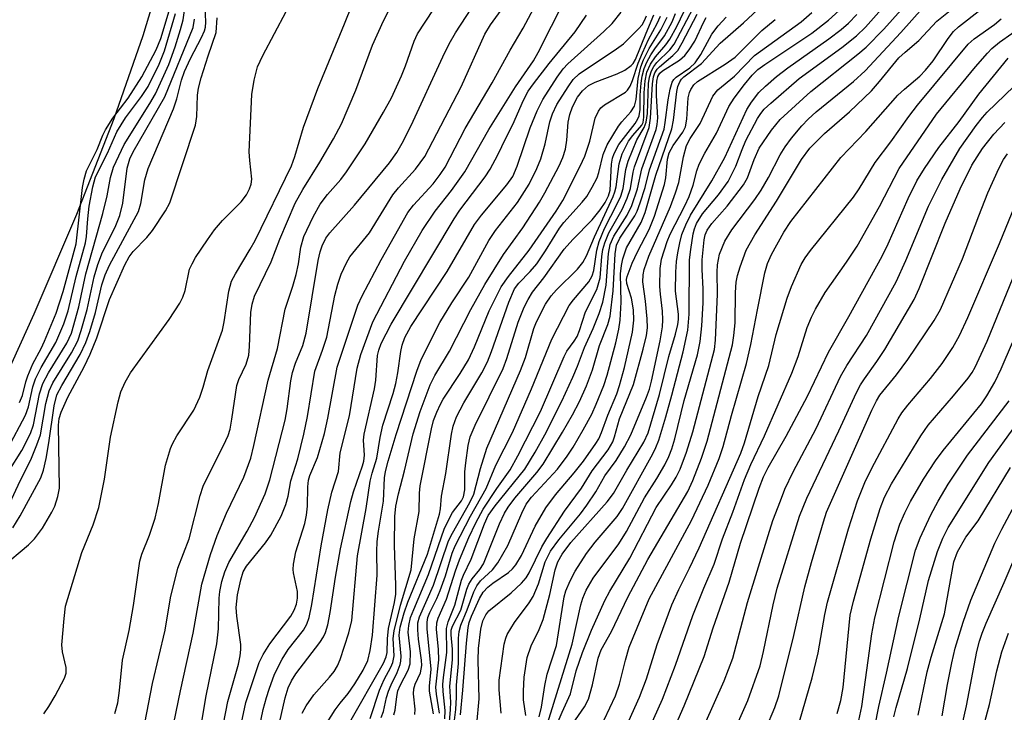
# Model space of a CAD drawing. Units: inches. Extents: x 1189773 to 1195773, y 573457 to 577458.
# Drawn here: x 1191326 to 1191487, y 577287 to 577400 of the extents above; entities that cross this region are included whole.
import ezdxf

# ---------------------------------------------------------------- set-up
doc = ezdxf.new("R2010")
doc.units = ezdxf.units.IN
doc.header["$MEASUREMENT"] = 0
for name, color, linetype in [('HYDRO-Stream Poly Centerlines', 142, 'Continuous'), ('HYDRO-Water Body', 4, 'Continuous'), ('Undefined', 1, 'Continuous')]:
    doc.layers.add(name, color=color, linetype=linetype)

msp = doc.modelspace()

# ---------------------------------------------------------------- linework, layer by layer
at = {"layer": 'HYDRO-Stream Poly Centerlines'}
msp.add_lwpolyline([(1191363.29, 577457.51), (1191358.16, 577441.59), (1191350.28, 577409.97), (1191346.44, 577397.21), (1191341.72, 577383.74), (1191335.6, 577368.17), (1191328.66, 577351.94), (1191320.3, 577333.59), (1191310.51, 577313.12), (1191299.34, 577290.57), (1191283.66, 577259.54), (1191225.38, 577133.75), (1191220.68, 577124.01), (1191210.41, 577102.63), (1191205.54, 577092.6), (1191202.9, 577087.27), (1191200.55, 577082.6), (1191198.45, 577078.52), (1191196.58, 577074.99), (1191194.28, 577070.81), (1191191.65, 577066.13), (1191188.39, 577060.47), (1191184.66, 577054.05)], dxfattribs=at)
at = {"layer": 'HYDRO-Water Body'}
msp.add_lwpolyline([(1191142.39, 577457.54), (1191363.29, 577457.51), (1191358.16, 577441.59), (1191350.28, 577409.97), (1191346.44, 577397.21), (1191341.72, 577383.74), (1191335.6, 577368.17), (1191328.66, 577351.94), (1191320.3, 577333.59), (1191310.51, 577313.12), (1191299.34, 577290.57), (1191283.66, 577259.54), (1191225.38, 577133.75), (1191220.68, 577124.01), (1191210.41, 577102.63), (1191205.54, 577092.6), (1191202.9, 577087.27), (1191200.55, 577082.6), (1191198.45, 577078.52), (1191196.58, 577074.99), (1191194.28, 577070.81), (1191191.65, 577066.13), (1191188.39, 577060.47), (1191184.66, 577054.05)], dxfattribs=at)
at = {"layer": 'Undefined'}
for points, elevation in [([(1191324.61, 577326.35), (1191326.73, 577329.73), (1191328.11, 577332.5), (1191328.61, 577333.88), (1191329.62, 577338.93), (1191330.13, 577340.62), (1191331.04, 577342.38), (1191334.07, 577347.18), (1191334.8, 577348.85), (1191335.97, 577353.13), (1191337.15, 577358.47), (1191339.93, 577368.29), (1191340.61, 577371.2), (1191341.16, 577374.19), (1191341.65, 577375.86), (1191343.35, 577379.55), (1191347.53, 577386.19), (1191348.46, 577387.8), (1191350.65, 577392.57), (1191351.68, 577395.44), (1191352.57, 577398.25), (1191352.97, 577399.85), (1191353.79, 577405.59)], 202), ([(1191325.26, 577317.15), (1191326.43, 577319.07), (1191329.81, 577325.27), (1191330.25, 577326.54), (1191330.69, 577328.43), (1191331.12, 577330.96), (1191331.96, 577336.99), (1191332.41, 577338.78), (1191333.22, 577340.33), (1191336.21, 577345.33), (1191337.15, 577347.32), (1191337.79, 577349.09), (1191338.7, 577352.21), (1191339.76, 577356.68), (1191340.27, 577358.32), (1191340.99, 577359.87), (1191345.71, 577368.65), (1191346.08, 577369.95), (1191346.75, 577373.77), (1191347.31, 577375.62), (1191351.4, 577385.34), (1191351.93, 577386.98), (1191352.72, 577389.99), (1191353.22, 577391.41), (1191354.17, 577393.54), (1191355.97, 577396.96), (1191356.44, 577398.04), (1191356.6, 577398.65), (1191356.66, 577399.47), (1191356.38, 577406.01)], 206), ([(1191341.88, 577286.93), (1191342.33, 577288.62), (1191342.64, 577290.63), (1191343.13, 577295.58), (1191344.17, 577300.44), (1191344.92, 577304.49), (1191345.92, 577311.73), (1191346.23, 577312.83), (1191347.51, 577315.96), (1191348.41, 577318.7), (1191348.99, 577321.1), (1191350.11, 577327.35), (1191350.9, 577330.04), (1191351.24, 577330.82), (1191351.96, 577332.09), (1191354.7, 577336.28), (1191355.72, 577338.38), (1191356.25, 577340.02), (1191356.98, 577342.76), (1191359.39, 577349.31), (1191359.68, 577350.69), (1191360.44, 577355.67), (1191360.87, 577357.27), (1191361.48, 577358.5), (1191363.91, 577362.49), (1191364.69, 577363.9), (1191370.61, 577376.05), (1191371.18, 577377.61), (1191372.56, 577382.35), (1191374.89, 577388.68), (1191379.25, 577399.2), (1191381.62, 577405.18)], 212), ([(1191350.37, 577280.09), (1191352.54, 577290.6), (1191354.59, 577300), (1191356.04, 577307.95), (1191357.42, 577312.8), (1191358.53, 577315.86), (1191360.04, 577319.53), (1191362.85, 577325.36), (1191363.99, 577328.49), (1191364.51, 577330.52), (1191366.84, 577341.17), (1191368.32, 577346.31), (1191369.56, 577352.74), (1191370.82, 577356.49), (1191371.36, 577358.36), (1191371.74, 577360.1), (1191372.13, 577362.84), (1191372.64, 577364.59), (1191374.15, 577367.77), (1191375.27, 577369.83), (1191376.49, 577371.41), (1191378.65, 577373.85), (1191379.58, 577375.09), (1191382.61, 577379.64), (1191385.62, 577384.79), (1191386.88, 577387.15), (1191388.5, 577390.74), (1191389.15, 577392.33), (1191390.6, 577396.38), (1191391.12, 577397.54), (1191396.34, 577405.53)], 216), ([(1191362.12, 577283.58), (1191363.17, 577288.7), (1191365.36, 577295.21), (1191365.98, 577296.53), (1191367.09, 577298.27), (1191370.53, 577302.77), (1191371.06, 577303.72), (1191371.44, 577304.7), (1191371.61, 577305.66), (1191371.59, 577306.79), (1191370.96, 577309.8), (1191370.9, 577310.35), (1191370.93, 577311.22), (1191371.35, 577313.23), (1191372.77, 577317.85), (1191373.08, 577319.21), (1191373.21, 577320.64), (1191373.28, 577323.83), (1191373.41, 577324.92), (1191373.61, 577325.63), (1191374.83, 577328.61), (1191375.98, 577332.48), (1191376.54, 577334.98), (1191378.05, 577343.31), (1191381.4, 577353.4), (1191382.11, 577354.91), (1191385.22, 577360.76), (1191389.58, 577368.47), (1191390.46, 577369.66), (1191393.7, 577373.16), (1191394.82, 577374.63), (1191395.63, 577375.85), (1191398.87, 577382.13), (1191403.26, 577389.6), (1191406.21, 577394.92), (1191408.33, 577398.5), (1191411.3, 577404.14)], 222), ([(1191410.82, 577280.58), (1191416.31, 577298.19), (1191417.73, 577304.58), (1191418.07, 577305.7), (1191418.6, 577306.96), (1191419.75, 577308.95), (1191423.91, 577314.55), (1191425.18, 577316.51), (1191428.08, 577322.02), (1191430.09, 577325.16), (1191431.41, 577327.4), (1191432.05, 577328.73), (1191432.53, 577329.98), (1191433, 577331.64), (1191434.52, 577337.85), (1191436.69, 577345.32), (1191437.16, 577347.45), (1191437.42, 577350.03), (1191437.66, 577353.79), (1191437.64, 577356.07), (1191437.46, 577359.19), (1191437.47, 577360.76), (1191437.79, 577364.01), (1191437.98, 577364.85), (1191438.28, 577365.6), (1191439.02, 577366.67), (1191441.52, 577369.5), (1191444.19, 577372.95), (1191444.85, 577374.14), (1191445.91, 577377.11), (1191446.76, 577378.94), (1191448.74, 577381.86), (1191450.19, 577383.59), (1191455.17, 577388.15), (1191462.83, 577394.23), (1191464.15, 577395.39), (1191467.02, 577398.32), (1191471.77, 577403.63)], 262), ([(1191410.96, 577286.34), (1191411.33, 577287.92), (1191411.88, 577291.44), (1191412.25, 577293.32), (1191413.75, 577297.97), (1191414.99, 577305.89), (1191415.3, 577306.87), (1191415.99, 577308.52), (1191416.79, 577310.08), (1191418.63, 577312.95), (1191420.05, 577314.79), (1191423.62, 577318.99), (1191424.52, 577320.27), (1191429.45, 577329.17), (1191429.95, 577330.19), (1191430.43, 577331.41), (1191431.58, 577335.2), (1191432.56, 577338.75), (1191434.38, 577345.76), (1191435.14, 577349.31), (1191435.37, 577351.9), (1191435.42, 577360.76), (1191435.61, 577362.46), (1191436.01, 577364.98), (1191436.21, 577365.8), (1191436.56, 577366.69), (1191437.55, 577368.25), (1191440.13, 577371.35), (1191441.69, 577373.5), (1191442.96, 577376), (1191443.98, 577378.73), (1191444.6, 577380.18), (1191446.49, 577383.77), (1191447, 577384.58), (1191447.57, 577385.28), (1191448.63, 577386.28), (1191453.24, 577390.28), (1191460.22, 577395.32), (1191462.6, 577397.21), (1191464.06, 577398.66), (1191469.74, 577405.08)], 260), ([(1191416.37, 577285.18), (1191418.31, 577287.97), (1191418.95, 577289.22), (1191419.62, 577291.6), (1191420.53, 577295.91), (1191421.03, 577297.29), (1191422.7, 577300.26), (1191425.35, 577305.84), (1191428.63, 577311.96), (1191435.15, 577323.05), (1191435.96, 577324.85), (1191437.38, 577328.49), (1191438.28, 577331.24), (1191442.4, 577346.95), (1191442.64, 577348.42), (1191442.85, 577350.49), (1191442.89, 577355.46), (1191443.01, 577357.13), (1191443.23, 577358.24), (1191443.65, 577359.62), (1191444.66, 577362.33), (1191446.06, 577364.83), (1191449.56, 577370.34), (1191453.63, 577377.11), (1191455.01, 577378.92), (1191457.37, 577381.33), (1191461.45, 577384.88), (1191465.02, 577388.29), (1191466.36, 577389.8), (1191469.51, 577393.66), (1191470.5, 577394.6), (1191472.75, 577396.45), (1191475.67, 577399.64), (1191481.08, 577404.03)], 266), ([(1191346.74, 577285.35), (1191348, 577291.79), (1191350.04, 577300.5), (1191350.9, 577305.73), (1191352.09, 577310.59), (1191353.95, 577315.34), (1191355.77, 577322.39), (1191356.25, 577323.92), (1191359.94, 577331.34), (1191360.3, 577332.16), (1191360.62, 577333.17), (1191360.93, 577334.82), (1191361.74, 577340.33), (1191362.07, 577341.27), (1191363.22, 577343.8), (1191363.65, 577345.27), (1191363.79, 577346.67), (1191364.01, 577352.17), (1191364.23, 577353.54), (1191364.61, 577354.87), (1191367.33, 577360.45), (1191368.7, 577364.13), (1191371.21, 577370.01), (1191372.46, 577372.23), (1191375.23, 577376.65), (1191377.46, 577380.47), (1191378.76, 577382.89), (1191381.1, 577388.4), (1191383.83, 577395.69), (1191385.61, 577399.67), (1191386.81, 577402)], 214), ([(1191354.9, 577278.81), (1191356.74, 577289.8), (1191358.45, 577298.26), (1191358.71, 577300.68), (1191358.82, 577305.66), (1191358.96, 577306.77), (1191359.29, 577308.38), (1191359.77, 577309.98), (1191360.4, 577311.51), (1191363.42, 577316.58), (1191364.59, 577318.81), (1191366.32, 577322.68), (1191367.11, 577324.96), (1191369.56, 577334.64), (1191369.9, 577336.5), (1191370.52, 577341.06), (1191370.79, 577342.44), (1191371.29, 577343.96), (1191372.46, 577346.81), (1191373.03, 577348.83), (1191374.98, 577360.64), (1191375.29, 577362.05), (1191375.6, 577363.02), (1191376.22, 577364.27), (1191376.86, 577365.17), (1191380.85, 577369.64), (1191386.57, 577376.56), (1191387.77, 577378.24), (1191388.62, 577379.75), (1191390.08, 577382.66), (1191395.25, 577393.84), (1191396.3, 577395.93), (1191397.31, 577397.72), (1191400.78, 577403.11)], 218), ([(1191359.19, 577283.29), (1191360.26, 577288.84), (1191361.97, 577294.96), (1191362.27, 577296.3), (1191362.39, 577297.33), (1191362.36, 577298.13), (1191361.72, 577302.75), (1191361.61, 577304.15), (1191361.84, 577306.24), (1191362.36, 577308.65), (1191362.77, 577309.95), (1191363.29, 577310.87), (1191366.4, 577314.71), (1191367.23, 577315.93), (1191368.96, 577319.04), (1191369.71, 577320.93), (1191370.09, 577322.28), (1191370.52, 577324.77), (1191371.63, 577328.37), (1191372.62, 577332.38), (1191373.21, 577335.28), (1191374.41, 577342.65), (1191375.69, 577346.06), (1191376.37, 577348.2), (1191377.65, 577354.95), (1191378.14, 577356.83), (1191378.73, 577358.43), (1191379.56, 577360.27), (1191380.13, 577361.26), (1191383.33, 577365.17), (1191387.12, 577371.35), (1191388.05, 577372.49), (1191390.82, 577375.54), (1191392.32, 577377.58), (1191398.25, 577388.95), (1191402.09, 577397.49), (1191403.03, 577399), (1191406.23, 577403.45)], 220), ([(1191364.29, 577279.18), (1191366.03, 577287.56), (1191366.53, 577289.52), (1191366.96, 577290.89), (1191367.86, 577293.29), (1191369.09, 577295.77), (1191370.1, 577297.32), (1191372.56, 577300.48), (1191373.09, 577301.46), (1191373.48, 577302.51), (1191373.93, 577304.65), (1191375.44, 577314.21), (1191376.51, 577320.07), (1191377.16, 577322.93), (1191378.28, 577326.31), (1191378.55, 577329.37), (1191380.05, 577335.39), (1191381.32, 577343.12), (1191381.91, 577345.35), (1191383.84, 577350.67), (1191389.04, 577360.55), (1191391.9, 577365.54), (1191394, 577368.69), (1191396.68, 577372.04), (1191398.85, 577375.08), (1191402.73, 577381.97), (1191407.09, 577388.92), (1191409.99, 577393.18), (1191410.8, 577394.54), (1191415.09, 577403.15)], 224), ([(1191390.68, 577286.76), (1191390.76, 577287.59), (1191390.5, 577290.1), (1191390.53, 577290.9), (1191390.76, 577291.68), (1191391.6, 577293.54), (1191391.84, 577294.73), (1191391.8, 577295.58), (1191391.28, 577299.03), (1191391.17, 577300.52), (1191391.21, 577301.66), (1191391.43, 577302.63), (1191393.71, 577307.81), (1191396.18, 577315.02), (1191396.81, 577316.28), (1191399.65, 577321.28), (1191400.28, 577322.6), (1191401.41, 577326.82), (1191402.4, 577330.1), (1191407.9, 577342.73), (1191408.69, 577344.86), (1191410.09, 577349.58), (1191410.49, 577350.68), (1191411.99, 577353.52), (1191412.89, 577354.91), (1191413.76, 577355.88), (1191417.17, 577359.24), (1191418.03, 577360.31), (1191418.63, 577361.44), (1191419.93, 577364.52), (1191422.98, 577371.1), (1191423.26, 577371.84), (1191423.47, 577372.66), (1191423.96, 577376.41), (1191424.47, 577378.01), (1191425.5, 577380.11), (1191426.19, 577381.03), (1191427.64, 577382.69), (1191427.85, 577383.11), (1191428, 577384), (1191428.03, 577387.97), (1191428.19, 577389.91), (1191428.48, 577391.3), (1191429.06, 577392.62), (1191429.85, 577393.83), (1191431.54, 577395.74), (1191432.21, 577396.68), (1191433.34, 577398.77), (1191435.14, 577402.51)], 240), ([(1191324.44, 577330.05), (1191327.31, 577335.48), (1191327.81, 577336.84), (1191328.52, 577340.08), (1191328.96, 577341.4), (1191329.84, 577343.23), (1191332.26, 577347.29), (1191333.53, 577350.37), (1191334.25, 577352.48), (1191335.57, 577358.07), (1191337.09, 577363.51), (1191337.26, 577364.56), (1191337.45, 577367.42), (1191337.7, 577369.49), (1191338.25, 577372.64), (1191338.69, 577374.25), (1191340.67, 577378.11), (1191342.18, 577381.62), (1191343.59, 577383.9), (1191346.21, 577387.37), (1191347.26, 577389), (1191349.09, 577392.6), (1191349.97, 577394.77), (1191351.75, 577400.85)], 200), ([(1191326.36, 577337.55), (1191326.8, 577338.68), (1191327.35, 577340.9), (1191327.69, 577341.89), (1191328.53, 577343.81), (1191329.88, 577346.31), (1191330.43, 577347.51), (1191332.28, 577352.1), (1191333.45, 577355.6), (1191335.57, 577363.37), (1191336.59, 577372.53), (1191336.85, 577373.89), (1191337.27, 577375.27), (1191338.97, 577378.7), (1191339.9, 577381.05), (1191340.33, 577381.92), (1191341.55, 577383.82), (1191344.01, 577387.06), (1191346.24, 577390.55), (1191348.6, 577394.94), (1191349.34, 577396.78), (1191350.7, 577401.28)], 198), ([(1191330.28, 577286.87), (1191331.13, 577288.03), (1191332.17, 577289.81), (1191333.68, 577292.66), (1191333.94, 577293.47), (1191333.96, 577294.42), (1191333.33, 577296.93), (1191333.24, 577298.06), (1191333.59, 577302.39), (1191333.85, 577304.4), (1191336.48, 577313.14), (1191338.33, 577317.61), (1191339.24, 577320.43), (1191340.19, 577325.03), (1191341.13, 577331.9), (1191342.41, 577337.63), (1191342.85, 577339.27), (1191343.55, 577340.87), (1191344.41, 577342.38), (1191350.69, 577351.05), (1191352.44, 577353.69), (1191352.95, 577354.7), (1191353.32, 577355.77), (1191354.03, 577359.24), (1191354.42, 577360.14), (1191355, 577361.13), (1191356.92, 577364.04), (1191358.1, 577365.64), (1191359.39, 577367.16), (1191362.45, 577370.23), (1191363.31, 577371.37), (1191363.78, 577372.31), (1191364.04, 577373.06), (1191364.17, 577373.88), (1191363.83, 577376.94), (1191363.75, 577378.33), (1191364.16, 577387.69), (1191364.52, 577389.99), (1191365.09, 577392.21), (1191365.93, 577394.05), (1191369.74, 577401.19)], 210), ([(1191367.72, 577281.3), (1191369.6, 577289.47), (1191370.06, 577291.07), (1191370.6, 577292.21), (1191371.32, 577293.38), (1191375.23, 577298.45), (1191375.83, 577299.37), (1191376.14, 577300.07), (1191376.51, 577301.34), (1191376.91, 577303.36), (1191377.76, 577309.11), (1191378.58, 577313.69), (1191380.25, 577321.42), (1191380.69, 577322.98), (1191382.2, 577327.21), (1191382.41, 577327.98), (1191382.49, 577328.94), (1191382.36, 577331.43), (1191382.44, 577332.39), (1191384.14, 577339.77), (1191384.34, 577341.19), (1191384.64, 577345.2), (1191384.82, 577346.06), (1191385.21, 577347.16), (1191386.84, 577350.29), (1191397.08, 577367.44), (1191398.03, 577368.83), (1191402.15, 577374.26), (1191402.97, 577375.5), (1191404.23, 577377.86), (1191405.5, 577380.56), (1191406.65, 577382.78), (1191408.39, 577386.77), (1191409.17, 577388.24), (1191410, 577389.44), (1191412.57, 577392.74), (1191416.8, 577397.87), (1191418.62, 577400.57)], 226), ([(1191372.36, 577286.94), (1191372.99, 577288.13), (1191374.25, 577289.95), (1191376.83, 577292.81), (1191377.56, 577293.73), (1191378.11, 577294.68), (1191378.54, 577295.72), (1191379.94, 577300.03), (1191380.44, 577302.05), (1191381.38, 577312.55), (1191382.76, 577320.26), (1191383.41, 577324.72), (1191383.74, 577326.05), (1191384.52, 577328.47), (1191385.04, 577331.83), (1191385.5, 577333.84), (1191387.17, 577339.03), (1191387.61, 577340.65), (1191387.95, 577342.36), (1191388.39, 577345.82), (1191388.65, 577346.85), (1191389.08, 577348.12), (1191390.05, 577349.9), (1191395.94, 577358.89), (1191400.4, 577366.49), (1191401.57, 577368.03), (1191405.67, 577372.97), (1191406.64, 577374.34), (1191407.36, 577375.99), (1191409.45, 577382.24), (1191410.6, 577385), (1191411.53, 577386.85), (1191413.86, 577390.51), (1191414.82, 577391.84), (1191415.6, 577392.7), (1191421.49, 577397.93), (1191422.83, 577399.23), (1191424.27, 577401.09)], 228), ([(1191375.76, 577284.42), (1191377.72, 577287.52), (1191378.52, 577288.59), (1191379.86, 577290.18), (1191380.95, 577291.71), (1191382.3, 577293.95), (1191383.02, 577295.51), (1191383.43, 577297.15), (1191383.79, 577299.67), (1191384.56, 577309.42), (1191384.51, 577313.26), (1191384.58, 577314.93), (1191384.77, 577316.61), (1191385.61, 577321.5), (1191385.78, 577325.25), (1191385.91, 577326.3), (1191386.34, 577327.97), (1191387.65, 577332.34), (1191391.04, 577342.65), (1191391.73, 577344.55), (1191394.76, 577350.57), (1191396.72, 577353.77), (1191399.47, 577357.94), (1191402.72, 577363.93), (1191403.82, 577365.54), (1191407.41, 577370.11), (1191409.32, 577373.1), (1191410.58, 577375.61), (1191411.2, 577377.2), (1191411.94, 577379.67), (1191412.67, 577383.21), (1191413.09, 577384.54), (1191413.83, 577386.06), (1191415.64, 577388.94), (1191416.48, 577390.12), (1191417.46, 577391.06), (1191423.53, 577395.11), (1191424.66, 577395.95), (1191427.12, 577398.37), (1191427.68, 577399.03), (1191428.1, 577399.72), (1191428.41, 577400.51)], 230), ([(1191379.89, 577285.12), (1191385.58, 577295.1), (1191386.05, 577296.11), (1191386.2, 577296.84), (1191386.22, 577299.08), (1191386.39, 577300.75), (1191387.4, 577305), (1191387.61, 577306.34), (1191387.62, 577307.78), (1191387.41, 577314.25), (1191387.43, 577318.97), (1191387.58, 577320.67), (1191388.01, 577322.69), (1191389.02, 577326.39), (1191390.4, 577332.46), (1191391.58, 577336.06), (1191393.17, 577340.39), (1191393.96, 577341.93), (1191396.32, 577345.9), (1191399.83, 577352.66), (1191402.11, 577356.76), (1191405.12, 577361.62), (1191408.27, 577365.96), (1191410.97, 577370.14), (1191411.85, 577371.65), (1191414.19, 577376.07), (1191414.81, 577377.4), (1191415.23, 577378.78), (1191415.44, 577380.23), (1191415.68, 577383.16), (1191415.91, 577384.44), (1191416.36, 577385.69), (1191417.19, 577387.22), (1191417.97, 577388.28), (1191418.99, 577389.13), (1191420.05, 577389.7), (1191423.64, 577391.05), (1191424.86, 577391.64), (1191425.94, 577392.39), (1191426.26, 577392.74), (1191426.63, 577393.36), (1191428.33, 577397.67), (1191429.62, 577400.65)], 232), ([(1191383.42, 577286.09), (1191384.93, 577290.68), (1191385.72, 577292.46), (1191386.8, 577294.46), (1191387.11, 577295.22), (1191387.33, 577296.29), (1191387.19, 577299.14), (1191387.32, 577300.36), (1191388.35, 577304.52), (1191390.08, 577310.29), (1191390.58, 577315.33), (1191391.39, 577319.81), (1191391.46, 577322.79), (1191391.59, 577323.98), (1191393.39, 577333.23), (1191393.76, 577334.59), (1191394.29, 577335.98), (1191394.87, 577337.29), (1191395.3, 577338.06), (1191398.1, 577342.25), (1191399.41, 577344.48), (1191400.4, 577346.61), (1191402.77, 577352.47), (1191404.77, 577356.39), (1191405.93, 577358.04), (1191409.33, 577362.35), (1191413.72, 577368.68), (1191414.77, 577370.44), (1191417.63, 577376.01), (1191418.38, 577377.62), (1191419.17, 577380.1), (1191420.08, 577383.82), (1191420.57, 577384.99), (1191420.98, 577385.51), (1191421.59, 577386.02), (1191424.99, 577388.08), (1191425.34, 577388.41), (1191425.77, 577389.04), (1191426.15, 577389.97), (1191427.06, 577392.78), (1191427.74, 577394.45), (1191428.73, 577396.63), (1191430.16, 577399.23), (1191430.71, 577400.45)], 234), ([(1191387.29, 577286.68), (1191387.48, 577287.47), (1191387.74, 577289.66), (1191387.95, 577290.59), (1191388.31, 577291.46), (1191389.59, 577293.94), (1191389.92, 577295), (1191389.98, 577296.95), (1191389.63, 577300.17), (1191389.72, 577301.24), (1191390.01, 577302.52), (1191390.51, 577303.85), (1191392.91, 577309.53), (1191395.5, 577317.06), (1191396.84, 577319.61), (1191398.27, 577321.53), (1191398.63, 577322.2), (1191398.81, 577323.31), (1191398.85, 577326.24), (1191398.98, 577327.69), (1191399.38, 577330.55), (1191399.7, 577331.95), (1191400.5, 577333.86), (1191405.08, 577343.06), (1191405.68, 577344.68), (1191407.51, 577350.62), (1191408.48, 577353.07), (1191409.13, 577354.32), (1191409.86, 577355.49), (1191411.7, 577357.81), (1191415.03, 577362.48), (1191416.44, 577364.09), (1191419.55, 577367.27), (1191420.86, 577368.9), (1191421.69, 577370.12), (1191422.2, 577371.16), (1191422.47, 577372.12), (1191422.7, 577376.35), (1191422.87, 577377.32), (1191423.12, 577378.08), (1191423.92, 577379.55), (1191426.58, 577382.96), (1191427.02, 577383.7), (1191427.24, 577384.23), (1191427.39, 577385.26), (1191427.4, 577387.55), (1191427.53, 577389.54), (1191427.7, 577390.64), (1191428.05, 577391.91), (1191428.48, 577392.92), (1191429.14, 577394.15), (1191429.76, 577395.09), (1191431.34, 577397.21), (1191432.58, 577399.52), (1191433.15, 577400.85)], 238), ([(1191393.75, 577286.85), (1191393.08, 577290.52), (1191393.08, 577291.37), (1191393.37, 577294.13), (1191392.69, 577300.69), (1191392.68, 577301.78), (1191392.83, 577302.56), (1191393.14, 577303.34), (1191394.3, 577305.63), (1191394.84, 577306.94), (1191395.68, 577309.34), (1191396.78, 577313.02), (1191397.24, 577314.22), (1191399.78, 577319.04), (1191402.29, 577323.52), (1191403.87, 577327.31), (1191406.57, 577332.63), (1191409.68, 577339.75), (1191413.01, 577347.85), (1191415.84, 577353.33), (1191416.52, 577354.27), (1191419, 577357.19), (1191419.59, 577358.17), (1191419.84, 577359.05), (1191420.33, 577362.35), (1191420.7, 577363.77), (1191421.59, 577365.89), (1191423.65, 577369.86), (1191424.22, 577371.12), (1191424.62, 577372.38), (1191425.05, 577375.47), (1191425.4, 577376.82), (1191426.84, 577380.31), (1191428.03, 577382.32), (1191428.37, 577383.17), (1191428.56, 577384.6), (1191428.76, 577389.48), (1191428.91, 577390.52), (1191429.23, 577391.53), (1191429.61, 577392.24), (1191430.09, 577392.89), (1191432.21, 577394.97), (1191432.92, 577395.87), (1191436, 577401.74)], 242), ([(1191394.72, 577286.94), (1191394.23, 577290.07), (1191394.14, 577291.19), (1191394.58, 577295.66), (1191394.53, 577297.34), (1191394.22, 577300.63), (1191394.29, 577301.67), (1191394.49, 577302.45), (1191395.86, 577305.51), (1191397.33, 577310.13), (1191397.99, 577311.94), (1191399.51, 577315.56), (1191400.62, 577317.95), (1191401.82, 577320.17), (1191404.06, 577323.55), (1191406.2, 577326.6), (1191407.47, 577328.83), (1191411.16, 577336.06), (1191414.98, 577345.01), (1191415.46, 577345.89), (1191416.66, 577347.52), (1191417.12, 577348.3), (1191417.5, 577349.26), (1191418.46, 577352.32), (1191420.33, 577355.92), (1191420.85, 577357.81), (1191421.13, 577361.31), (1191421.31, 577362.43), (1191421.6, 577363.54), (1191422.28, 577365.16), (1191424.45, 577368.94), (1191425.28, 577370.78), (1191425.81, 577372.4), (1191426.22, 577375.03), (1191426.44, 577375.92), (1191428.84, 577382.29), (1191429.06, 577383.81), (1191429.37, 577389.43), (1191429.56, 577390.58), (1191429.79, 577391.2), (1191430.17, 577391.82), (1191430.52, 577392.21), (1191432.71, 577394.04), (1191433.49, 577394.86), (1191434.24, 577396.09), (1191436.68, 577400.76)], 244), ([(1191397.07, 577284.98), (1191397.36, 577287.55), (1191397.49, 577289.57), (1191397.5, 577291.52), (1191397.79, 577295.06), (1191397.82, 577299.18), (1191397.92, 577300.24), (1191398.19, 577301.28), (1191399.24, 577303.76), (1191400.31, 577306.72), (1191400.78, 577307.68), (1191401.36, 577308.53), (1191403.34, 577310.28), (1191404.23, 577311.41), (1191405.86, 577314.25), (1191408.1, 577319.54), (1191408.82, 577320.96), (1191409.68, 577322.1), (1191413.94, 577326.7), (1191415.5, 577328.78), (1191416.47, 577330.25), (1191418.11, 577333.07), (1191419.49, 577335.66), (1191420.24, 577337.28), (1191421.45, 577340.32), (1191422.02, 577341.97), (1191423.43, 577347.24), (1191423.93, 577349.48), (1191424.12, 577350.93), (1191424.29, 577353.89), (1191424.2, 577358.46), (1191424.33, 577359.86), (1191424.54, 577360.94), (1191425.18, 577362.72), (1191427.54, 577366.86), (1191428.19, 577368.49), (1191429.95, 577374.54), (1191432.55, 577382.1), (1191432.81, 577383.51), (1191433.34, 577388.16), (1191433.53, 577388.97), (1191433.81, 577389.73), (1191434.11, 577390.17), (1191434.5, 577390.56), (1191437.34, 577392.72), (1191440.41, 577396.06), (1191444.21, 577399.36), (1191446.49, 577401.48)], 250), ([(1191400.81, 577285.16), (1191401.19, 577289.3), (1191401.02, 577295.6), (1191401.08, 577297.47), (1191401.46, 577300.61), (1191401.79, 577301.97), (1191402.23, 577302.96), (1191402.73, 577303.6), (1191406.4, 577306.54), (1191408.08, 577308.11), (1191408.83, 577308.97), (1191409.33, 577309.82), (1191411.39, 577314.04), (1191412.18, 577315.41), (1191415.07, 577319.86), (1191417.85, 577323.59), (1191419.55, 577326.4), (1191422.19, 577329.84), (1191422.91, 577331.12), (1191423.2, 577331.93), (1191424.01, 577334.86), (1191426.31, 577340.45), (1191427.88, 577346.2), (1191428.39, 577348.42), (1191428.55, 577349.7), (1191428.53, 577351.15), (1191428.26, 577354.02), (1191427.8, 577357.18), (1191427.84, 577358.34), (1191428.01, 577359.18), (1191428.8, 577361.36), (1191432.3, 577369.46), (1191433.13, 577371.68), (1191433.66, 577373.38), (1191434.41, 577377.51), (1191434.94, 577379.38), (1191435.54, 577380.52), (1191437.14, 577382.97), (1191439.23, 577387.4), (1191440.04, 577388.43), (1191442.71, 577390.69), (1191446, 577394.04), (1191453.58, 577399.51), (1191455.32, 577401.03)], 254), ([(1191404.77, 577286.94), (1191404.4, 577290.76), (1191404.42, 577292.35), (1191405.26, 577298.18), (1191405.5, 577299.16), (1191405.75, 577299.76), (1191406.93, 577301.71), (1191409.31, 577304.92), (1191409.95, 577305.98), (1191410.81, 577308.03), (1191411.92, 577311.6), (1191412.78, 577313.34), (1191414.16, 577315.2), (1191417.64, 577319.44), (1191418.67, 577320.82), (1191420.17, 577323.01), (1191421.65, 577325.59), (1191423.46, 577328.07), (1191424.83, 577330.31), (1191425.86, 577332.27), (1191428.43, 577338.41), (1191428.9, 577339.7), (1191429.25, 577340.99), (1191430.63, 577347.6), (1191431.03, 577349.88), (1191431.09, 577351), (1191431.04, 577352.4), (1191430.67, 577355.18), (1191430.58, 577356.44), (1191430.62, 577359.33), (1191430.87, 577360.9), (1191431.8, 577363.73), (1191432.28, 577364.97), (1191434.67, 577369.56), (1191435.34, 577371.09), (1191436.01, 577372.94), (1191436.62, 577375.28), (1191436.97, 577376.32), (1191437.9, 577378.14), (1191439.81, 577381.41), (1191441.84, 577385.71), (1191442.69, 577387.08), (1191444.38, 577389.33), (1191445.62, 577390.83), (1191446.55, 577391.73), (1191447.68, 577392.58), (1191455.33, 577397.69), (1191458.06, 577399.8), (1191459.8, 577401.33)], 256), ([(1191408.79, 577286.56), (1191408.39, 577289.13), (1191408.36, 577290.53), (1191408.49, 577292.82), (1191408.99, 577296.01), (1191409.61, 577297.93), (1191410.95, 577300.58), (1191411.6, 577302.23), (1191412.66, 577306.3), (1191413.53, 577310.3), (1191413.95, 577311.62), (1191414.67, 577312.87), (1191416.11, 577314.77), (1191421.98, 577321.39), (1191423.04, 577322.71), (1191425.22, 577326.52), (1191427.98, 577331.09), (1191428.69, 577332.6), (1191430.52, 577338.82), (1191432.02, 577345.05), (1191433.14, 577348.65), (1191433.52, 577350.22), (1191433.62, 577351.05), (1191433.63, 577351.93), (1191433.15, 577355.69), (1191433.17, 577358.74), (1191433.29, 577360.47), (1191433.49, 577361.88), (1191433.81, 577363.55), (1191434.18, 577364.89), (1191434.79, 577366.48), (1191435.58, 577368.03), (1191439.02, 577373.6), (1191441.15, 577377.4), (1191444.77, 577385.22), (1191445.52, 577386.43), (1191446.72, 577388.01), (1191447.78, 577389.04), (1191449.56, 577390.61), (1191451.41, 577392.01), (1191458.1, 577396.75), (1191460.11, 577398.29), (1191461.32, 577399.32), (1191462.63, 577400.72)], 258), ([(1191414.05, 577285.58), (1191414.67, 577287.12), (1191416.06, 577290.12), (1191416.98, 577293.84), (1191418.01, 577296.84), (1191419.48, 577300.49), (1191421.62, 577305.29), (1191422.46, 577306.83), (1191425.68, 577312.21), (1191429.97, 577320.42), (1191432.5, 577324.15), (1191433.25, 577325.4), (1191433.89, 577326.71), (1191434.94, 577329.44), (1191435.94, 577332.78), (1191439.47, 577346.19), (1191439.64, 577347.66), (1191439.98, 577355.18), (1191439.9, 577358.77), (1191439.95, 577359.95), (1191440.28, 577361.66), (1191441.15, 577363.82), (1191442.3, 577365.64), (1191446.02, 577370.58), (1191447.09, 577372.12), (1191448.25, 577374.16), (1191450.19, 577377.86), (1191450.96, 577379.14), (1191452, 577380.58), (1191453.69, 577382.6), (1191454.72, 577383.67), (1191456.03, 577384.87), (1191462.13, 577389.82), (1191463.99, 577391.51), (1191469.83, 577397.8), (1191473.39, 577401.78)], 264), ([(1191421.52, 577285.88), (1191423.36, 577289.8), (1191424.02, 577291.66), (1191424.98, 577295.6), (1191425.58, 577297.69), (1191428.84, 577305.55), (1191435.74, 577318.32), (1191438.46, 577324.07), (1191440.24, 577328.43), (1191440.91, 577330.36), (1191442.22, 577335.41), (1191444.68, 577343.9), (1191445.4, 577346.99), (1191446.46, 577352.63), (1191447.7, 577358.63), (1191448.12, 577360.16), (1191448.76, 577361.62), (1191450.77, 577365.25), (1191451.88, 577366.98), (1191460.04, 577377.43), (1191464.14, 577381.65), (1191469.32, 577387.55), (1191470.4, 577388.57), (1191472.89, 577390.69), (1191473.84, 577391.64), (1191475.07, 577393.16), (1191477.53, 577396.82), (1191478.4, 577397.93), (1191479.22, 577398.68), (1191482.91, 577401.59)], 268), ([(1191323.37, 577318.13), (1191326.44, 577324.77), (1191328.19, 577328.19), (1191329.16, 577330.62), (1191329.73, 577332.27), (1191330.64, 577337.36), (1191331.16, 577339.46), (1191331.77, 577340.73), (1191334.82, 577345.63), (1191335.83, 577347.6), (1191336.38, 577349.24), (1191337.34, 577352.67), (1191338.5, 577357.99), (1191339.08, 577360.01), (1191339.86, 577361.99), (1191341.9, 577366.09), (1191342.66, 577367.97), (1191343.15, 577370.01), (1191343.89, 577375.69), (1191344.29, 577377.22), (1191344.84, 577378.33), (1191350, 577387.31), (1191354.61, 577398.61), (1191354.84, 577399.93)], 204), ([(1191323.43, 577310.67), (1191327.82, 577314.39), (1191328.79, 577315.36), (1191330.08, 577317.09), (1191331.58, 577319.68), (1191332.07, 577320.68), (1191332.6, 577322.21), (1191332.84, 577323.58), (1191332.68, 577333.87), (1191332.79, 577334.92), (1191333.12, 577335.99), (1191334.21, 577338.43), (1191336.88, 577343.37), (1191337.86, 577345.43), (1191338.91, 577348.06), (1191341, 577354.32), (1191343.48, 577359.95), (1191344.19, 577361.23), (1191344.82, 577362.1), (1191347.05, 577364.42), (1191347.97, 577365.56), (1191350.1, 577368.75), (1191350.8, 577370.06), (1191354.98, 577382.69), (1191355.21, 577384.1), (1191355.33, 577387.57), (1191355.47, 577388.72), (1191355.9, 577390.42), (1191357.03, 577393.97), (1191358.38, 577397.75), (1191358.51, 577400.15)], 208), ([(1191385.22, 577286.24), (1191385.57, 577287.21), (1191386.07, 577289.49), (1191386.39, 577290.54), (1191386.84, 577291.6), (1191387.84, 577293.58), (1191388.32, 577294.89), (1191388.43, 577295.43), (1191388.46, 577296.26), (1191388.15, 577299.65), (1191388.32, 577300.96), (1191388.97, 577303.3), (1191389.54, 577305.01), (1191392.77, 577312.87), (1191394.69, 577319.37), (1191394.86, 577320.22), (1191395.03, 577322.27), (1191395.74, 577325.98), (1191396.64, 577332.37), (1191396.94, 577333.68), (1191397.48, 577335.18), (1191398.67, 577337.46), (1191401.58, 577342.37), (1191402.52, 577344.17), (1191403.19, 577345.83), (1191406.02, 577353.88), (1191406.93, 577356.03), (1191407.61, 577356.99), (1191409.48, 577358.85), (1191410.53, 577360.13), (1191411.96, 577362.21), (1191414.27, 577365.9), (1191414.94, 577366.83), (1191417.95, 577370.13), (1191418.68, 577371.06), (1191419.58, 577372.57), (1191420.36, 577374.14), (1191420.64, 577374.97), (1191421.36, 577377.92), (1191422.02, 577379.51), (1191423.86, 577382.55), (1191424.38, 577383.23), (1191425.86, 577384.84), (1191426.44, 577385.77), (1191426.73, 577386.89), (1191427.03, 577390.31), (1191427.51, 577392.21), (1191427.94, 577393.3), (1191428.87, 577395.18), (1191430.77, 577398.23), (1191431.78, 577400.25)], 236), ([(1191395.58, 577286.02), (1191395.63, 577287.39), (1191395.29, 577290.47), (1191395.25, 577291.61), (1191395.34, 577292.77), (1191395.88, 577296.84), (1191395.86, 577300.72), (1191396.13, 577301.81), (1191397.21, 577304.55), (1191398.28, 577308.59), (1191398.6, 577309.45), (1191399.87, 577312.03), (1191402.01, 577317.77), (1191402.64, 577319.12), (1191403.76, 577320.73), (1191408.6, 577326.71), (1191410.28, 577329.46), (1191411.84, 577332.25), (1191414.62, 577337.74), (1191416.41, 577341.65), (1191417.2, 577343.48), (1191418.33, 577346.48), (1191419.71, 577349.56), (1191420.71, 577352.04), (1191421.29, 577353.85), (1191421.87, 577356.65), (1191422.22, 577361.8), (1191422.51, 577363.28), (1191423.09, 577364.62), (1191425.25, 577368.05), (1191426.02, 577369.61), (1191426.97, 577372.33), (1191427.65, 577375.57), (1191429.99, 577382.01), (1191430.14, 577382.8), (1191430.23, 577383.9), (1191430.03, 577387.54), (1191430.03, 577389.01), (1191430.09, 577389.86), (1191430.27, 577390.6), (1191430.6, 577391.15), (1191431.01, 577391.53), (1191433.8, 577393.25), (1191434.65, 577394.02), (1191435.34, 577394.94), (1191436.27, 577396.39), (1191437.73, 577399.52), (1191438.15, 577400.21)], 246), ([(1191396.34, 577285.53), (1191396.51, 577287.57), (1191396.53, 577288.73), (1191396.37, 577291.38), (1191396.82, 577295.67), (1191396.81, 577297.39), (1191396.59, 577299.74), (1191396.63, 577300.45), (1191396.81, 577301.1), (1191398.16, 577303.71), (1191399.18, 577307.15), (1191399.48, 577307.94), (1191400.02, 577308.84), (1191401.27, 577310.33), (1191401.85, 577311.26), (1191404.47, 577317.8), (1191405.32, 577319.54), (1191405.91, 577320.51), (1191406.97, 577321.96), (1191410.54, 577326.12), (1191411.57, 577327.52), (1191414.73, 577332.7), (1191416.34, 577335.52), (1191417.49, 577337.7), (1191418.65, 577340.24), (1191419.61, 577342.85), (1191420.78, 577346.8), (1191422.11, 577350.22), (1191422.47, 577351.58), (1191422.98, 577355.74), (1191423.31, 577361.72), (1191423.52, 577363.13), (1191424.06, 577364.28), (1191426.5, 577367.92), (1191426.88, 577368.69), (1191427.38, 577370.05), (1191428.17, 577372.52), (1191428.92, 577375.43), (1191431.26, 577382.03), (1191431.47, 577383.14), (1191431.91, 577386.82), (1191432.27, 577388.57), (1191432.6, 577389.67), (1191432.86, 577390.15), (1191433.22, 577390.52), (1191435.45, 577392.02), (1191436.35, 577392.84), (1191437.25, 577394.17), (1191439.05, 577397.52), (1191440.07, 577398.84), (1191441.39, 577400.28)], 248), ([(1191398.13, 577286.71), (1191398.53, 577290.73), (1191399.08, 577298.36), (1191399.37, 577300.93), (1191399.55, 577301.73), (1191399.9, 577302.75), (1191401.2, 577305.64), (1191401.82, 577306.64), (1191402.57, 577307.47), (1191403.39, 577308.13), (1191405.97, 577309.86), (1191406.59, 577310.44), (1191407.14, 577311.1), (1191408.04, 577312.61), (1191410.3, 577317.43), (1191412.02, 577320.39), (1191413.59, 577322.48), (1191416.66, 577326.08), (1191418.14, 577327.98), (1191420.18, 577330.85), (1191420.63, 577331.61), (1191421.11, 577332.64), (1191422.11, 577335.46), (1191423.56, 577338.93), (1191424.04, 577340.28), (1191424.82, 577343.24), (1191426.15, 577348.99), (1191426.35, 577350.94), (1191426.27, 577352.62), (1191425.97, 577354.53), (1191425.22, 577356.89), (1191425.17, 577357.56), (1191425.25, 577358.07), (1191426.09, 577360.21), (1191426.95, 577362.06), (1191428.84, 577365.7), (1191429.7, 577367.87), (1191431.35, 577373.03), (1191431.53, 577374.09), (1191431.83, 577377.18), (1191432.11, 577378.21), (1191432.77, 577379.36), (1191434.32, 577381.57), (1191434.75, 577382.4), (1191434.99, 577383.66), (1191435.21, 577387.14), (1191435.41, 577387.98), (1191435.63, 577388.51), (1191436.1, 577389.23), (1191436.73, 577389.79), (1191441.19, 577392.61), (1191442.82, 577393.78), (1191447.16, 577398.09), (1191449.35, 577399.9)], 252), ([(1191423.07, 577280.3), (1191427.27, 577289.57), (1191428.39, 577292.57), (1191430.16, 577298.13), (1191432.56, 577304.58), (1191433.67, 577307.12), (1191435.43, 577310.58), (1191437, 577313.89), (1191443.79, 577329.31), (1191444.37, 577330.97), (1191446.59, 577338.5), (1191448.31, 577343.54), (1191449.51, 577348.61), (1191451.32, 577354.5), (1191452.03, 577356.44), (1191453.61, 577359.98), (1191454.25, 577361.1), (1191455.1, 577362.27), (1191462.1, 577370.96), (1191463.01, 577372.31), (1191465.65, 577376.63), (1191468.21, 577379.98), (1191471.14, 577384.12), (1191472.55, 577385.92), (1191480.78, 577395.85), (1191481.76, 577396.77), (1191485.07, 577399.08), (1191486.13, 577400.01)], 270), ([(1191428.42, 577283.45), (1191431.03, 577289.26), (1191433.13, 577294.79), (1191435.97, 577302.87), (1191437.74, 577307.3), (1191439.42, 577311.21), (1191440.78, 577315.32), (1191442.48, 577319.68), (1191444.39, 577324.98), (1191445.4, 577327.42), (1191447.6, 577332.13), (1191452.08, 577342.33), (1191453.12, 577345.03), (1191454.59, 577349.76), (1191455.26, 577351.41), (1191455.91, 577352.71), (1191457.5, 577355.42), (1191460.96, 577360.36), (1191462.69, 577363), (1191466.32, 577369.44), (1191469.56, 577375.63), (1191475.64, 577384.46), (1191481.96, 577392.21), (1191483.91, 577394.43), (1191484.64, 577395.16), (1191485.9, 577396.18), (1191489.88, 577399)], 272), ([(1191432.41, 577283.34), (1191434.55, 577288.14), (1191437.81, 577296.16), (1191439.24, 577300.87), (1191441.89, 577308.28), (1191443.69, 577314.66), (1191446.73, 577323.57), (1191447.45, 577325.46), (1191448.24, 577326.98), (1191451.15, 577332.07), (1191454.62, 577338.57), (1191458.03, 577345.74), (1191461.37, 577351.54), (1191466.76, 577361.36), (1191467.73, 577363.35), (1191471.01, 577370.73), (1191472.43, 577373.62), (1191473.67, 577375.62), (1191476.02, 577379.03), (1191479.33, 577383.3), (1191482.51, 577387.72), (1191487.31, 577393.6)], 274), ([(1191437.9, 577285.18), (1191441.08, 577292.2), (1191442.47, 577295.89), (1191444.85, 577304.97), (1191448.19, 577315.88), (1191449, 577318.32), (1191450.2, 577321.55), (1191450.95, 577323.41), (1191452.3, 577326.26), (1191456.02, 577333.33), (1191460.01, 577341.76), (1191461.03, 577343.57), (1191464.25, 577348.45), (1191469.03, 577357.21), (1191470.63, 577360.67), (1191474.33, 577369.48), (1191476.49, 577373.86), (1191479.44, 577378.87), (1191482.06, 577382.61), (1191483.1, 577383.94), (1191483.88, 577384.79), (1191492.59, 577393.19)], 276), ([(1191442.5, 577283.67), (1191444.9, 577289.03), (1191446.89, 577294.69), (1191447.48, 577296.99), (1191449.05, 577304.58), (1191449.69, 577307.29), (1191453.33, 577319.01), (1191454.53, 577321.97), (1191459.74, 577332.93), (1191462.58, 577339.15), (1191463.26, 577340.43), (1191463.88, 577341.41), (1191465.92, 577344.22), (1191467.22, 577346.17), (1191472, 577354.32), (1191472.8, 577356.11), (1191477.03, 577366.74), (1191479.46, 577372.33), (1191481.39, 577376.17), (1191483.1, 577378.88), (1191484.96, 577381.2), (1191486.76, 577383.14)], 278), ([(1191446.37, 577280.96), (1191449.28, 577287.88), (1191449.95, 577289.81), (1191452.37, 577299.62), (1191454.17, 577307.55), (1191455.25, 577311.48), (1191457.2, 577318.09), (1191457.72, 577319.66), (1191458.34, 577321.15), (1191465.08, 577336.27), (1191465.84, 577337.83), (1191466.42, 577338.71), (1191469.1, 577342.04), (1191470.93, 577344.53), (1191475.22, 577350.89), (1191476.27, 577352.69), (1191479.83, 577360.92), (1191482.5, 577367.95), (1191484, 577371.67), (1191485.75, 577375.61), (1191486.55, 577377.09), (1191487.18, 577378)], 280), ([(1191453.31, 577285.58), (1191455.39, 577292.73), (1191456.37, 577296.79), (1191457.42, 577303), (1191457.85, 577305.01), (1191461.29, 577316.99), (1191462.74, 577321.52), (1191463.96, 577324.51), (1191465.08, 577326.84), (1191469.4, 577334.87), (1191469.99, 577335.83), (1191470.94, 577337.12), (1191474.66, 577341.46), (1191476.56, 577343.89), (1191478.26, 577346.47), (1191479.38, 577348.46), (1191480.73, 577351.37), (1191485.85, 577363.42), (1191488.41, 577369.67)], 282), ([(1191459.43, 577286.91), (1191460.07, 577289.04), (1191460.43, 577291.16), (1191461.57, 577302.94), (1191462.1, 577305.17), (1191464.95, 577315.32), (1191466.44, 577320.27), (1191467.13, 577322.15), (1191468.31, 577324.28), (1191473.06, 577332.13), (1191474.25, 577333.86), (1191478.4, 577338.63), (1191480.77, 577341.51), (1191481.42, 577342.4), (1191481.93, 577343.28), (1191483.89, 577347.5), (1191488.11, 577357.88)], 284), ([(1191463, 577285.77), (1191463.44, 577288.03), (1191465.11, 577299.86), (1191465.58, 577302.5), (1191468.73, 577314.83), (1191469.65, 577317.71), (1191470.45, 577319.6), (1191471.37, 577321.42), (1191473.48, 577325.05), (1191475.44, 577328.02), (1191476.68, 577329.7), (1191482.95, 577337.33), (1191483.83, 577338.61), (1191485.09, 577340.84), (1191486.16, 577343.03), (1191487.99, 577347.32)], 286), ([(1191465.58, 577284.72), (1191466.23, 577288.02), (1191467.5, 577293.45), (1191469.5, 577302.77), (1191472.21, 577313.5), (1191472.97, 577315.51), (1191474.68, 577319.23), (1191475.89, 577321.47), (1191477.54, 577324.26), (1191480.68, 577328.94), (1191487.43, 577337.83)], 288), ([(1191468.69, 577286.37), (1191469.03, 577287.88), (1191470.92, 577294.25), (1191472.92, 577302.33), (1191474.33, 577308.56), (1191475.77, 577313.26), (1191476.65, 577315.45), (1191477.51, 577317.2), (1191484.15, 577327.79), (1191488.51, 577333.85)], 290), ([(1191472.64, 577286.66), (1191474.12, 577293.71), (1191474.77, 577296.09), (1191476.91, 577303.13), (1191478.44, 577311.58), (1191479.04, 577313.21), (1191480.4, 577315.62), (1191482.39, 577318.3), (1191487.66, 577326.94)], 292), ([(1191476.56, 577286.53), (1191477.42, 577291.63), (1191478.12, 577295.15), (1191478.68, 577297.55), (1191479.96, 577301.75), (1191481.22, 577305.38), (1191485.13, 577314.63), (1191486.23, 577316.9), (1191489.69, 577323.32)], 294), ([(1191479.62, 577284.32), (1191480.52, 577288.16), (1191482.21, 577297.02), (1191482.61, 577298.71), (1191483.04, 577300.01), (1191483.7, 577301.61), (1191486.61, 577308.22), (1191490.42, 577317.14)], 296), ([(1191482.67, 577282.58), (1191484.26, 577288.38), (1191485.46, 577293.85), (1191486.28, 577296.97), (1191487.32, 577300.01)], 298)]:
    msp.add_lwpolyline(points, dxfattribs=dict(at, elevation=elevation))

doc.saveas('drawing.dxf')
